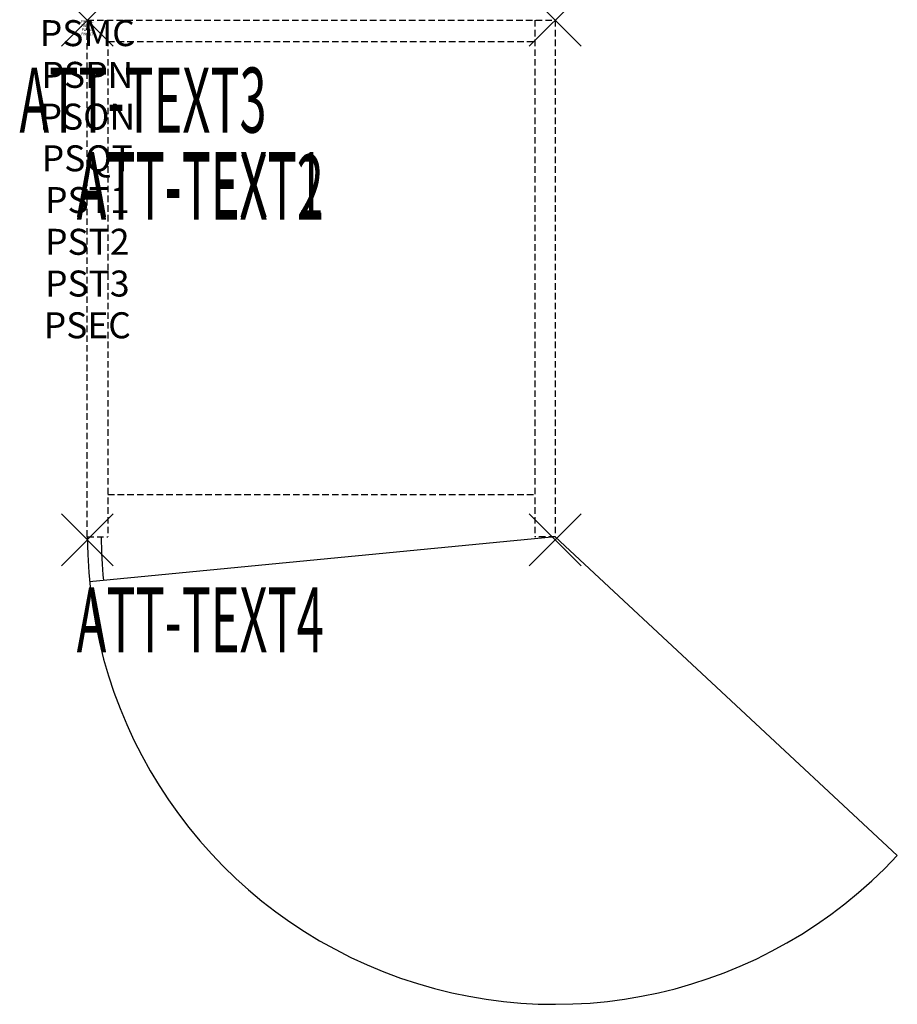
# Model space of a CAD drawing. Units: inches. Extents: x -2.6 to 31.2, y -37.9 to 0.
import ezdxf
from ezdxf.enums import TextEntityAlignment as Align

# ---------------------------------------------------------------- set-up
doc = ezdxf.new("R2010")
doc.units = ezdxf.units.IN
doc.header["$MEASUREMENT"] = 0
doc.header["$PDMODE"] = 3
doc.header["$PDSIZE"] = 1
doc.linetypes.add('HIDDEN', pattern=[0.375, 0.25, -0.125])
for name, color, linetype in [('A-FURN-P-ATT', 7, 'Continuous'), ('A-FURN-P-STORAGE', 30, 'Continuous'), ('A-FURN-P-STORAGE-ATTTEXT1', 30, 'Continuous'), ('A-FURN-P-STORAGE-ATTTEXT2', 30, 'Continuous'), ('A-FURN-P-STORAGE-ATTTEXT3', 30, 'Continuous'), ('A-FURN-P-STORAGE-ATTTEXT4', 30, 'Continuous'), ('A-FURN-P-STORAGE-SWING', 1, 'Continuous')]:
    doc.layers.add(name, color=color, linetype=linetype)
doc.styles.get("Standard").update_dxf_attribs({"font": 'arial.ttf'})

msp = doc.modelspace()

# ---------------------------------------------------------------- linework, layer by layer
at = {"layer": 'A-FURN-P-STORAGE', "linetype": 'HIDDEN'}
for p, q in [((0, 0), (18, 0)), ((0, -19.882), (0, 0)), ((0.789, 0), (0.789, -19.882)), ((17.211, 0), (17.211, -19.882)), ((18, 0), (18, -19.882)), ((0.789, -0.828), (17.211, -0.828)), ((0.789, -18.257), (17.211, -18.257)), ((0, -19.882), (0.789, -19.882)), ((18, -19.882), (17.211, -19.882))]:
    msp.add_line(p, q, dxfattribs=at)
at = {"layer": 'A-FURN-P-STORAGE'}
msp.add_line((18, -19.882), (0.084, -21.617), dxfattribs=at)
msp.add_arc((18, -19.882), 17.464, 180, 185.5318, dxfattribs=at)
for p in [(0, 0), (18, 0), (0, -20), (18, -20)]:
    msp.add_point(p, dxfattribs=at)
at = {"layer": 'A-FURN-P-STORAGE-SWING'}
msp.add_line((18, -19.882), (31.162, -32.16), dxfattribs=at)
msp.add_arc((18, -19.882), 18, 180, 316.9909, dxfattribs=at)

# ---------------------------------------------------------------- texts
at = {"layer": 'A-FURN-P-ATT', "flags": 1}
for tag, text, height, p in [('PSMC', 'FFC', 1, (0, 0)), ('FWDMC', 'FFC', 0.1, (0, 0)), ('FWDPN', 'GSS1182029LR', 0.1, (0, -0.161)), ('FWDSX', 'EURO HINGE_ARCH PULL_LAM SHELF_NO TOP', 0.1, (0, -0.321)), ('FWDQT', '1', 0.1, (0, -0.482)), ('PSPN', 'GSS1182029LR', 1, (0, -1.606)), ('PSON', '.', 1, (0, -3.213)), ('PSQT', '1', 1, (0, -4.819)), ('PST1', '.', 1, (0, -6.426)), ('PST2', '.', 1, (0, -8.032)), ('PST3', '.', 1, (0, -9.638)), ('PSEC', '.', 1, (0, -11.245))]:
    msp.add_attdef(tag, text=text, height=height, dxfattribs=at).set_placement(p, align=Align.TOP_CENTER)
at = {"layer": 'A-FURN-P-STORAGE-ATTTEXT1', "width": 0.55}
msp.add_attdef('ATT-TEXT1', text='GSS1182029LR', height=2.5, dxfattribs=at).set_placement((4.344, -7.575), align=Align.CENTER)
at = {"layer": 'A-FURN-P-STORAGE-ATTTEXT2', "width": 0.55}
msp.add_attdef('ATT-TEXT2', text='18x20', height=2.5, dxfattribs=at).set_placement((4.344, -7.675), align=Align.CENTER)
at = {"layer": 'A-FURN-P-STORAGE-ATTTEXT3', "width": 0.55}
msp.add_attdef('ATT-TEXT3', text='29H', height=2.5, dxfattribs=at).set_placement((6.897, -4.328), align=Align.RIGHT)
at = {"layer": 'A-FURN-P-STORAGE-ATTTEXT4', "width": 0.55}
msp.add_attdef('ATT-TEXT4', text='.', height=2.5, dxfattribs=at).set_placement((4.344, -24.337), align=Align.CENTER)

doc.saveas('drawing.dxf')
